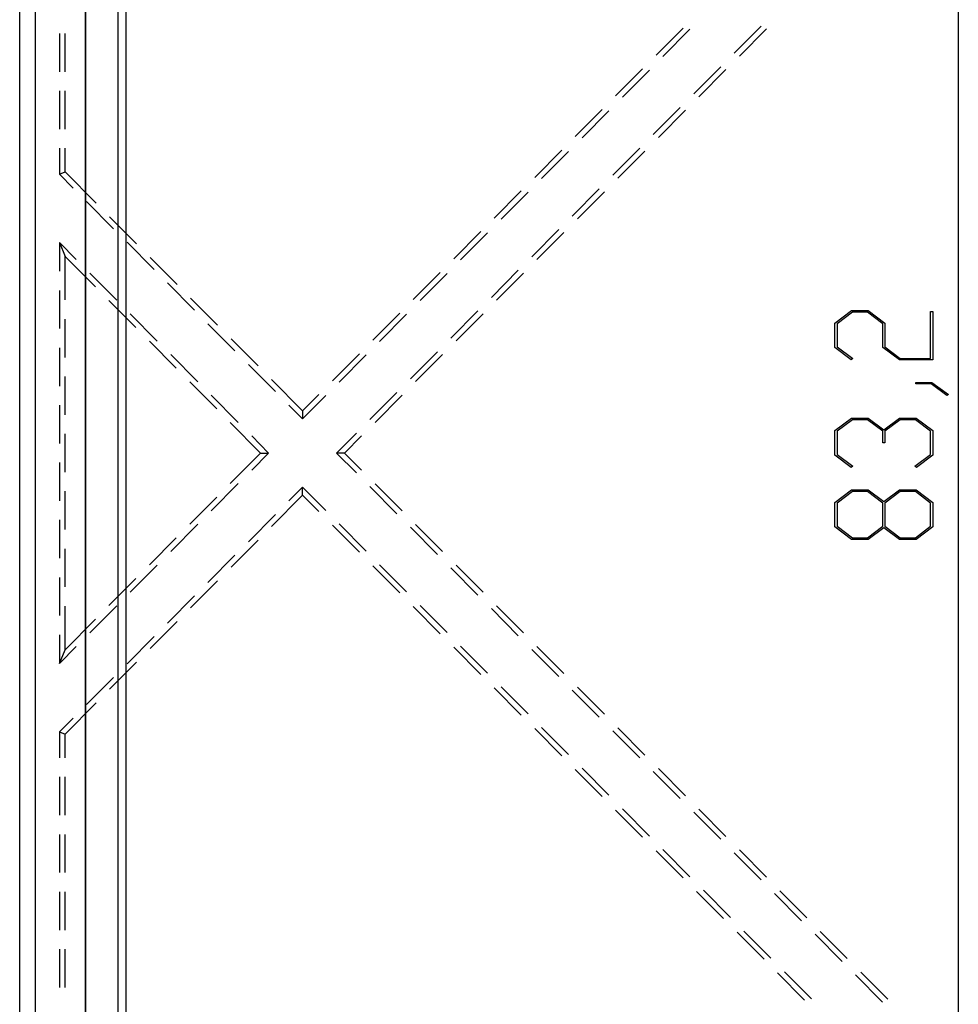
# Model space of a CAD drawing. Units: millimetres. Extents: x 0 to 841, y 0 to 594.
# Drawn here: x 98 to 137, y 457 to 498 of the extents above; entities that cross this region are included whole.
import ezdxf

# ---------------------------------------------------------------- set-up
doc = ezdxf.new("R2010")
doc.units = ezdxf.units.MM
doc.layers.add('LAYER_1', color=179, linetype='Continuous')
doc.layers.add('SLD-0', color=179, linetype='Continuous')

msp = doc.modelspace()

# ---------------------------------------------------------------- linework, layer by layer
at = {"layer": 'LAYER_1'}
for p, q in [((136.506, 532.348), (136.506, 428.371)), ((131.39, 485.752), (132.079, 486.269)), ((132.112, 486.202), (131.477, 485.726)), ((132.079, 486.269), (132.773, 486.269)), ((132.739, 486.202), (132.112, 486.202)), ((133.374, 485.726), (132.739, 486.202)), ((132.773, 486.269), (133.462, 485.752)), ((135.357, 484.286), (135.357, 486.234)), ((135.357, 486.234), (135.443, 486.234)), ((135.443, 486.234), (135.443, 484.219)), ((131.39, 484.735), (131.39, 485.752)), ((131.477, 485.726), (131.477, 484.76)), ((133.374, 484.735), (133.374, 485.726)), ((133.462, 485.752), (133.462, 484.76)), ((132.063, 484.227), (131.39, 484.735)), ((131.477, 484.76), (132.128, 484.275)), ((134.062, 484.219), (133.374, 484.735)), ((133.462, 484.76), (134.095, 484.286)), ((132.128, 484.275), (132.063, 484.227)), ((135.443, 484.219), (134.062, 484.219)), ((134.095, 484.286), (135.357, 484.286)), ((134.74, 483.227), (134.74, 483.292)), ((134.74, 483.292), (135.415, 483.292)), ((135.415, 483.292), (136.093, 482.787)), ((135.383, 483.227), (134.74, 483.227)), ((136.026, 482.739), (135.383, 483.227)), ((136.093, 482.787), (136.026, 482.739)), ((131.39, 481.287), (132.079, 481.804)), ((132.112, 481.737), (131.477, 481.261)), ((132.079, 481.804), (132.773, 481.804)), ((132.739, 481.737), (132.112, 481.737)), ((133.374, 481.261), (132.739, 481.737)), ((132.773, 481.804), (133.417, 481.32)), ((133.417, 481.32), (134.062, 481.804)), ((134.095, 481.737), (133.462, 481.261)), ((134.062, 481.804), (134.756, 481.804)), ((134.724, 481.737), (134.095, 481.737)), ((135.357, 481.261), (134.724, 481.737)), ((134.756, 481.804), (135.443, 481.287)), ((131.39, 480.271), (131.39, 481.287)), ((131.477, 481.261), (131.477, 480.295)), ((133.374, 480.779), (133.374, 481.261)), ((133.462, 481.261), (133.462, 480.779)), ((135.357, 480.295), (135.357, 481.261)), ((135.443, 481.287), (135.443, 480.271)), ((133.462, 480.779), (133.374, 480.779)), ((132.063, 479.762), (131.39, 480.271)), ((131.477, 480.295), (132.128, 479.811)), ((134.708, 479.811), (135.357, 480.295)), ((135.443, 480.271), (134.773, 479.762)), ((132.128, 479.811), (132.063, 479.762)), ((134.773, 479.762), (134.708, 479.811)), ((131.39, 478.311), (132.079, 478.827)), ((132.079, 478.827), (132.773, 478.827)), ((132.773, 478.827), (133.417, 478.343)), ((133.417, 478.343), (134.062, 478.827)), ((134.062, 478.827), (134.756, 478.827)), ((134.756, 478.827), (135.443, 478.311)), ((132.113, 478.761), (131.479, 478.285)), ((132.74, 478.761), (132.113, 478.761)), ((133.375, 478.285), (132.74, 478.761)), ((134.096, 478.761), (133.464, 478.285)), ((134.725, 478.761), (134.096, 478.761)), ((135.357, 478.285), (134.725, 478.761)), ((131.39, 477.294), (131.39, 478.311)), ((131.479, 478.285), (131.479, 477.318)), ((133.375, 477.318), (133.375, 478.285)), ((133.464, 478.285), (133.464, 477.318)), ((135.357, 477.318), (135.357, 478.285)), ((135.443, 478.311), (135.443, 477.294)), ((132.079, 476.778), (131.39, 477.294)), ((131.479, 477.318), (132.113, 476.844)), ((132.74, 476.844), (133.375, 477.318)), ((133.417, 477.26), (132.773, 476.778)), ((134.062, 476.778), (133.417, 477.26)), ((133.464, 477.318), (134.096, 476.844)), ((134.725, 476.844), (135.357, 477.318)), ((135.443, 477.294), (134.756, 476.778)), ((132.773, 476.778), (132.079, 476.778)), ((132.113, 476.844), (132.74, 476.844)), ((134.756, 476.778), (134.062, 476.778)), ((134.096, 476.844), (134.725, 476.844))]:
    msp.add_line(p, q, dxfattribs=at)
at = {"layer": 'SLD-0'}
for p, q in [((97.569, 431.984), (97.569, 528.734)), ((98.216, 528.734), (98.216, 431.984)), ((100.279, 505.984), (100.279, 454.734)), ((100.294, 505.984), (100.294, 454.734)), ((101.638, 505.984), (101.638, 454.734)), ((101.978, 505.984), (101.978, 454.734)), ((125.09, 497.988), (123.97, 496.862)), ((127.208, 496.948), (128.328, 498.074)), ((99.216, 497.768), (99.216, 496.18)), ((99.452, 496.18), (99.452, 497.768)), ((124.254, 496.813), (125.373, 497.939)), ((128.543, 497.956), (127.424, 496.83)), ((125.53, 495.259), (126.649, 496.385)), ((123.411, 496.299), (122.291, 495.173)), ((122.575, 495.124), (123.694, 496.25)), ((126.864, 496.267), (125.745, 495.141)), ((99.216, 495.387), (99.216, 493.799)), ((99.452, 493.799), (99.452, 495.387)), ((121.732, 494.61), (120.613, 493.485)), ((120.896, 493.435), (122.015, 494.561)), ((123.851, 493.571), (124.97, 494.696)), ((125.185, 494.578), (124.066, 493.453)), ((99.216, 493.005), (99.216, 491.927)), ((99.452, 492.024), (99.452, 493.005)), ((120.053, 492.922), (118.934, 491.796)), ((119.217, 491.747), (120.336, 492.872)), ((122.172, 491.882), (123.291, 493.008)), ((123.506, 492.89), (122.387, 491.764)), ((99.216, 491.927), (99.452, 492.024)), ((99.216, 491.927), (99.784, 491.355)), ((100.742, 490.727), (99.452, 492.024)), ((118.374, 491.233), (117.255, 490.107)), ((117.538, 490.058), (118.658, 491.184)), ((120.493, 490.193), (121.612, 491.319)), ((121.827, 491.201), (120.708, 490.075)), ((100.344, 490.792), (101.463, 489.667)), ((102.42, 489.038), (101.301, 490.164)), ((116.695, 489.544), (115.576, 488.419)), ((115.859, 488.369), (116.979, 489.495)), ((118.814, 488.504), (119.933, 489.63)), ((120.149, 489.512), (119.029, 488.386)), ((99.216, 489.09), (99.452, 488.518)), ((99.216, 489.09), (99.216, 487.9)), ((99.216, 489.09), (99.919, 488.383)), ((102.023, 489.104), (103.142, 487.978)), ((99.452, 486.709), (99.452, 488.518)), ((100.71, 487.253), (99.452, 488.518)), ((104.099, 487.349), (102.98, 488.475)), ((100.478, 487.821), (101.597, 486.695)), ((115.016, 487.856), (113.897, 486.73)), ((114.181, 486.681), (115.3, 487.806)), ((117.135, 486.816), (118.254, 487.941)), ((118.47, 487.824), (117.35, 486.698)), ((103.702, 487.415), (104.821, 486.289)), ((99.216, 487.106), (99.216, 485.519)), ((102.389, 485.565), (101.269, 486.69)), ((105.778, 485.661), (104.659, 486.787)), ((113.337, 486.167), (112.218, 485.041)), ((115.456, 485.127), (116.576, 486.253)), ((116.791, 486.135), (115.672, 485.009)), ((99.452, 484.328), (99.452, 485.916)), ((102.157, 486.132), (103.276, 485.006)), ((105.38, 485.726), (106.5, 484.601)), ((112.502, 484.992), (113.621, 486.118)), ((104.067, 483.876), (102.948, 485.002)), ((107.457, 483.972), (106.338, 485.098)), ((99.216, 484.725), (99.216, 483.137)), ((113.777, 483.438), (114.897, 484.564)), ((103.836, 484.443), (104.955, 483.317)), ((111.659, 484.478), (110.539, 483.352)), ((110.823, 483.303), (111.942, 484.429)), ((115.112, 484.446), (113.993, 483.32)), ((107.059, 484.038), (108.179, 482.912)), ((99.452, 481.947), (99.452, 483.534)), ((105.746, 482.187), (104.627, 483.313)), ((109.306, 482.112), (108.017, 483.409)), ((112.098, 481.75), (113.218, 482.875)), ((105.515, 482.754), (106.634, 481.629)), ((109.98, 482.79), (109.306, 482.112)), ((109.306, 481.778), (110.263, 482.74)), ((113.433, 482.757), (112.314, 481.632)), ((99.216, 482.344), (99.216, 480.756)), ((108.738, 482.349), (109.306, 481.778)), ((109.306, 482.112), (109.306, 481.778)), ((107.564, 480.359), (106.306, 481.624)), ((99.452, 479.566), (99.452, 481.153)), ((107.194, 481.066), (107.896, 480.359)), ((110.716, 480.359), (111.539, 481.187)), ((111.754, 481.069), (111.049, 480.359)), ((107.564, 480.359), (106.306, 479.094)), ((107.194, 479.653), (107.896, 480.359)), ((107.564, 480.359), (107.896, 480.359)), ((111.049, 480.359), (110.716, 480.359)), ((110.716, 480.359), (111.539, 479.532)), ((111.754, 479.65), (111.049, 480.359)), ((99.216, 479.962), (99.216, 478.375)), ((105.515, 477.964), (106.634, 479.09)), ((108.738, 478.37), (109.306, 478.941)), ((109.306, 478.606), (109.306, 478.941)), ((109.306, 478.941), (110.263, 477.978)), ((112.098, 478.969), (113.218, 477.843)), ((113.433, 477.961), (112.314, 479.087)), ((99.452, 477.184), (99.452, 478.772)), ((105.746, 478.531), (104.627, 477.406)), ((109.306, 478.606), (108.017, 477.309)), ((109.98, 477.929), (109.306, 478.606)), ((99.216, 477.581), (99.216, 475.994)), ((107.059, 476.681), (108.179, 477.807)), ((103.836, 476.275), (104.955, 477.401)), ((111.659, 476.24), (110.539, 477.366)), ((110.823, 477.415), (111.942, 476.29)), ((113.777, 477.28), (114.897, 476.154)), ((115.112, 476.272), (113.993, 477.398)), ((104.067, 476.843), (102.948, 475.717)), ((107.457, 476.746), (106.338, 475.621)), ((99.452, 474.803), (99.452, 476.391)), ((105.38, 474.992), (106.5, 476.118)), ((102.157, 474.587), (103.276, 475.713)), ((113.337, 474.552), (112.218, 475.677)), ((112.502, 475.727), (113.621, 474.601)), ((115.456, 475.592), (116.576, 474.466)), ((116.791, 474.584), (115.672, 475.709)), ((99.216, 475.2), (99.216, 473.612)), ((102.389, 475.154), (101.269, 474.028)), ((105.778, 475.058), (104.659, 473.932)), ((103.702, 473.304), (104.821, 474.429)), ((99.452, 472.2), (99.452, 474.009)), ((100.478, 472.898), (101.597, 474.024)), ((115.016, 472.863), (113.897, 473.989)), ((114.181, 474.038), (115.3, 472.912)), ((117.135, 473.903), (118.254, 472.777)), ((118.47, 472.895), (117.35, 474.021)), ((100.71, 473.465), (99.452, 472.2)), ((104.099, 473.369), (102.98, 472.243)), ((99.216, 472.819), (99.216, 471.629)), ((102.023, 471.615), (103.142, 472.741)), ((99.216, 471.629), (99.919, 472.335)), ((116.695, 471.174), (115.576, 472.3)), ((115.859, 472.349), (116.979, 471.224)), ((120.149, 471.206), (119.029, 472.332)), ((99.216, 471.629), (99.452, 472.2)), ((118.814, 472.214), (119.933, 471.088)), ((102.42, 471.68), (101.301, 470.555)), ((100.344, 469.926), (101.463, 471.052)), ((118.374, 469.485), (117.255, 470.611)), ((117.538, 470.661), (118.658, 469.535)), ((121.827, 469.518), (120.708, 470.643)), ((120.493, 470.525), (121.612, 469.4)), ((100.742, 469.992), (99.452, 468.695)), ((99.216, 468.792), (99.784, 469.363)), ((99.216, 468.792), (99.452, 468.695)), ((99.216, 468.792), (99.216, 467.713)), ((99.452, 467.713), (99.452, 468.695)), ((120.053, 467.797), (118.934, 468.923)), ((119.217, 468.972), (120.336, 467.846)), ((122.172, 468.837), (123.291, 467.711)), ((123.506, 467.829), (122.387, 468.955)), ((121.732, 466.108), (120.613, 467.234)), ((120.896, 467.283), (122.015, 466.157)), ((123.851, 467.148), (124.97, 466.022)), ((125.185, 466.14), (124.066, 467.266)), ((99.216, 466.919), (99.216, 465.332)), ((99.452, 465.332), (99.452, 466.919)), ((123.411, 464.419), (122.291, 465.545)), ((122.575, 465.594), (123.694, 464.469)), ((125.53, 465.459), (126.649, 464.334)), ((126.864, 464.451), (125.745, 465.577)), ((99.216, 464.538), (99.216, 462.951)), ((99.452, 462.951), (99.452, 464.538)), ((125.09, 462.731), (123.97, 463.856)), ((124.254, 463.906), (125.373, 462.78)), ((127.208, 463.771), (128.328, 462.645)), ((128.543, 462.763), (127.424, 463.889)), ((99.216, 462.157), (99.216, 460.569)), ((99.452, 460.569), (99.452, 462.157)), ((126.768, 461.042), (125.649, 462.168)), ((125.933, 462.217), (127.052, 461.091)), ((128.887, 462.082), (130.007, 460.956)), ((130.222, 461.074), (129.103, 462.2)), ((128.447, 459.353), (127.328, 460.479)), ((127.612, 460.528), (128.731, 459.403)), ((131.901, 459.385), (130.781, 460.511)), ((130.566, 460.393), (131.685, 459.267)), ((99.216, 459.776), (99.216, 458.188)), ((99.452, 458.188), (99.452, 459.776)), ((130.126, 457.665), (129.007, 458.79)), ((129.29, 458.84), (130.41, 457.714)), ((133.58, 457.697), (132.46, 458.822)), ((132.245, 458.704), (133.364, 457.579))]:
    msp.add_line(p, q, dxfattribs=at)

doc.saveas('drawing.dxf')
